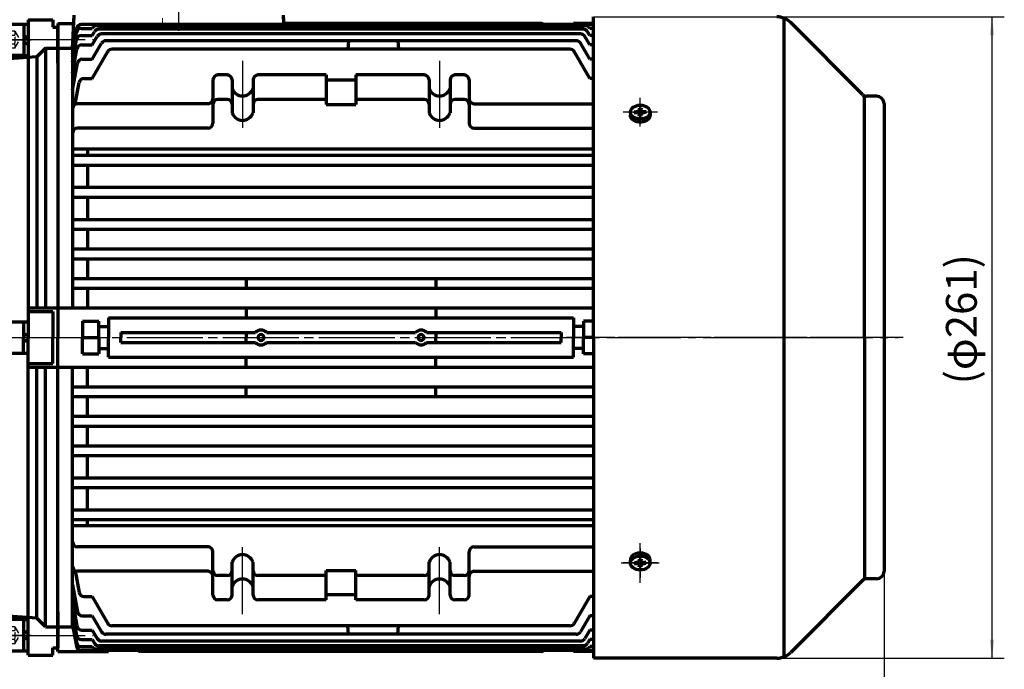
# Model space of a CAD drawing. Units: millimetres. Extents: x -487 to 597, y -373 to 393.
# Drawn here: x -281 to 119, y -108 to 156 of the extents above; entities that cross this region are included whole.
import ezdxf

# ---------------------------------------------------------------- set-up
doc = ezdxf.new("R2010")
doc.units = ezdxf.units.MM
doc.linetypes.add('EB_DASH', pattern=[6, 3, -3])
doc.linetypes.add('EB_DASHDOT', pattern=[39, 30, -3, 3, -3])
for name, color, linetype, lineweight in [('CAXA0', 7, 'Continuous', 70), ('CAXA1', 1, 'EB_DASHDOT', 25), ('CAXA2', 6, 'EB_DASH', 25), ('CAXA3', 7, 'Continuous', 25), ('CAXA4', 3, 'Continuous', 25), ('INTE_CENTER', 1, 'EB_DASHDOT', 0)]:
    doc.layers.add(name, color=color, linetype=linetype, lineweight=lineweight)
doc.styles.add('标准', font='txt', dxfattribs={"width": 0.667})
doc.dimstyles.new('标准', dxfattribs={"dimscale": 2.5, "dimtxt": 5, "dimasz": 3, "dimexe": 2, "dimexo": 0, "dimtad": 1, "dimzin": 9, "dimdsep": 46, "dimtxsty": '标准', "dimcen": 0, "dimdle": 5, "dimclrd": 256, "dimclre": 256, "dimclrt": 256, "dimazin": 2, "dimtfac": 1, "dimtdec": 3, "dimtmove": 0, "dimatfit": 2, "dimfxl": 0, "dimtolj": 1, "dimtzin": 0, "dimarcsym": 0})

# ---------------------------------------------------------------- blocks, each defined once
blk = doc.blocks.new('CAXBLOCK0', base_point=(-277.56, 147.63))
at = {"layer": 'CAXA0'}
for p, q in [((-287.08, 142.54), (-287.08, 152.72)), ((-285.81, 154), (-279.44, 154)), ((-279.44, 154), (-277.56, 154)), ((-279.44, 154), (-279.44, 141.27)), ((-277.56, 154), (-277.56, 141.27)), ((-279.44, 149.26), (-277.56, 148.4)), ((-279.44, 146.69), (-277.56, 145.84)), ((-279.44, 141.27), (-285.81, 141.27)), ((-279.44, 141.27), (-277.56, 141.27))]:
    blk.add_line(p, q, dxfattribs=at)
for centre, start, end in [((-285.81, 152.72), 90, 180), ((-285.81, 142.54), 180, 270)]:
    blk.add_arc(centre, 1.27, start, end, dxfattribs=at)
at = {"layer": 'CAXA1', "linetype": 'EB_DASHDOT', "lineweight": 25}
blk.add_line((-288.81, 147.63), (-276.44, 147.63), dxfattribs=at)
at = {"layer": 'CAXA2'}
for p, q in [((-283.08, 151.09), (-287.08, 151.09)), ((-283.08, 149.36), (-287.08, 149.36)), ((-283.08, 151.09), (-281.08, 147.63)), ((-283.08, 145.9), (-287.08, 145.9)), ((-283.08, 144.17), (-287.08, 144.17)), ((-283.08, 144.17), (-281.08, 147.63))]:
    blk.add_line(p, q, dxfattribs=at)
for centre, radius, start, end in [((-284.82, 150.23), 1.94, 333.4349, 26.5651), ((-289.66, 147.63), 6.8, 345.2529, 14.7471), ((-284.82, 145.03), 1.94, 333.4349, 26.5651)]:
    blk.add_arc(centre, radius, start, end, dxfattribs=at)
blk = doc.blocks.new('CAXBLOCK10', base_point=(-277.56, -94.27))
at = {"layer": 'CAXA0'}
for p, q in [((-279.44, -87.9), (-285.81, -87.9)), ((-279.44, -100.63), (-279.44, -87.9)), ((-279.44, -87.9), (-277.56, -87.9)), ((-277.56, -100.63), (-277.56, -87.9)), ((-287.08, -89.18), (-287.08, -99.36)), ((-279.44, -93.33), (-277.56, -92.47)), ((-279.44, -95.9), (-277.56, -95.04)), ((-285.81, -100.63), (-279.44, -100.63)), ((-279.44, -100.63), (-277.56, -100.63))]:
    blk.add_line(p, q, dxfattribs=at)
for centre, start, end in [((-285.81, -89.18), 90, 180), ((-285.81, -99.36), 180, 270)]:
    blk.add_arc(centre, 1.27, start, end, dxfattribs=at)
at = {"layer": 'CAXA1', "linetype": 'EB_DASHDOT', "lineweight": 25}
blk.add_line((-288.81, -94.27), (-276.44, -94.27), dxfattribs=at)
at = {"layer": 'CAXA2'}
for p, q in [((-283.08, -90.8), (-287.08, -90.8)), ((-283.08, -90.8), (-281.08, -94.27)), ((-283.08, -92.54), (-287.08, -92.54)), ((-283.08, -97.73), (-281.08, -94.27)), ((-283.08, -96), (-287.08, -96)), ((-283.08, -97.73), (-287.08, -97.73))]:
    blk.add_line(p, q, dxfattribs=at)
for centre, radius, start, end in [((-284.82, -91.67), 1.94, 333.4349, 26.5651), ((-289.66, -94.27), 6.8, 345.2529, 14.7471), ((-284.82, -96.87), 1.94, 333.4349, 26.5651)]:
    blk.add_arc(centre, radius, start, end, dxfattribs=at)
blk = doc.blocks.new('*CAXBLOCK2122')
at = {"layer": 'CAXA4', "linetype": 'Continuous', "lineweight": 25}
for points in [[(113.78, 156.93), (112.85, 149.43), (114.72, 149.43)], [(113.78, -103.57), (112.85, -96.07), (114.72, -96.07)]]:
    blk.add_hatch(color=256, dxfattribs=at).paths.add_polyline_path(points, flags=0)
for p, q in [((-48.06, 156.93), (118.78, 156.93)), ((113.78, 156.93), (113.78, -103.57)), ((-48.06, -103.57), (118.78, -103.57))]:
    blk.add_line(p, q, dxfattribs=at)
at = {"layer": 'CAXA4', "linetype": 'Continuous', "lineweight": 25, "insert": (95.1, 7.65), "char_height": 12.5, "attachment_point": 1, "rotation": 90, "style": '标准'}
blk.add_mtext('\\fFangSong_GB2312|b0|i0|p34;(φ261)', dxfattribs=at)
blk = doc.blocks.new('CAXBLOCK22', base_point=(-29.06, -64.91))
at = {"layer": 'CAXA1', "linetype": 'EB_DASHDOT', "lineweight": 25}
for p, q in [((-29.06, -59.08), (-29.06, -70.74)), ((-22.06, -64.91), (-36.06, -64.91))]:
    blk.add_line(p, q, dxfattribs=at)
at = {"layer": 'CAXA3', "linetype": 'Continuous', "lineweight": 70}
for p, q in [((-33.06, -64.91), (-33.06, -63.71)), ((-29.68, -64.48), (-29.34, -63.83)), ((-29.5, -63.2), (-29.17, -64.49)), ((-29.46, -63.36), (-28.66, -63.36)), ((-28.62, -63.2), (-28.95, -64.49)), ((-28.44, -64.48), (-28.78, -63.83)), ((-25.06, -64.91), (-25.06, -63.71)), ((-31.48, -64.6), (-29.66, -64.84)), ((-31.48, -65.23), (-29.66, -64.99)), ((-31.26, -64.63), (-31.26, -65.2)), ((-29.68, -64.48), (-30.6, -64.72)), ((-29.68, -65.35), (-30.6, -65.11)), ((-29.68, -64.48), (-29.41, -64.66)), ((-29.41, -65.17), (-29.68, -65.35)), ((-29.68, -65.35), (-29.34, -66)), ((-29.66, -64.84), (-29.17, -64.49)), ((-29.66, -64.99), (-29.66, -64.84)), ((-29.17, -65.34), (-29.66, -64.99)), ((-29.5, -66.63), (-29.17, -65.34)), ((-28.66, -66.47), (-29.46, -66.47)), ((-29.17, -64.49), (-28.95, -64.49)), ((-28.95, -65.34), (-29.17, -65.34)), ((-28.95, -64.49), (-28.46, -64.84)), ((-28.95, -65.34), (-28.46, -64.99)), ((-28.62, -66.63), (-28.95, -65.34)), ((-28.44, -65.35), (-28.78, -66)), ((-28.7, -64.66), (-28.44, -64.48)), ((-28.7, -65.17), (-28.44, -65.35)), ((-26.64, -64.6), (-28.46, -64.84)), ((-28.46, -64.84), (-28.46, -64.99)), ((-26.64, -65.23), (-28.46, -64.99)), ((-28.44, -64.48), (-27.52, -64.72)), ((-28.44, -65.35), (-27.52, -65.11)), ((-26.86, -64.63), (-26.86, -65.2))]:
    blk.add_line(p, q, dxfattribs=at)
blk.add_ellipse((-29.06, -64.91), major_axis=(4, 0), ratio=0.7075, dxfattribs=at)
blk.add_rational_spline([(-25.06, -63.71), (-25.06, -60.88), (-29.06, -60.88), (-33.06, -60.88), (-33.06, -63.71)], [1, 0.707106781187, 1, 0.707106781187, 1], degree=2, knots=[0, 0, 0, 5.403624, 5.403624, 10.807248, 10.807248, 10.807248], dxfattribs=at)
blk = doc.blocks.new('CAXBLOCK23', base_point=(-29.06, 118.23))
at = {"layer": 'CAXA1', "linetype": 'EB_DASHDOT', "lineweight": 25}
for p, q in [((-29.06, 112.4), (-29.06, 124.06)), ((-22.06, 118.23), (-36.06, 118.23))]:
    blk.add_line(p, q, dxfattribs=at)
at = {"layer": 'CAXA3', "linetype": 'Continuous', "lineweight": 70}
for p, q in [((-33.06, 118.23), (-33.06, 117.03)), ((-31.48, 118.54), (-29.66, 118.3)), ((-31.48, 117.91), (-29.66, 118.15)), ((-31.26, 117.94), (-31.26, 118.51)), ((-29.68, 118.67), (-30.6, 118.42)), ((-29.68, 117.79), (-30.6, 118.03)), ((-29.68, 118.67), (-29.34, 119.31)), ((-29.41, 118.48), (-29.68, 118.67)), ((-29.68, 117.79), (-29.41, 117.98)), ((-29.68, 117.79), (-29.34, 117.14)), ((-29.17, 118.65), (-29.66, 118.3)), ((-29.66, 118.3), (-29.66, 118.15)), ((-29.66, 118.15), (-29.17, 117.8)), ((-29.5, 119.94), (-29.17, 118.65)), ((-29.5, 116.52), (-29.17, 117.8)), ((-28.66, 119.78), (-29.46, 119.78)), ((-29.46, 116.67), (-28.66, 116.67)), ((-28.95, 118.65), (-29.17, 118.65)), ((-29.17, 117.8), (-28.95, 117.8)), ((-28.62, 119.94), (-28.95, 118.65)), ((-28.95, 118.65), (-28.46, 118.3)), ((-28.95, 117.8), (-28.46, 118.15)), ((-28.62, 116.52), (-28.95, 117.8)), ((-28.44, 118.67), (-28.78, 119.31)), ((-28.44, 117.79), (-28.78, 117.14)), ((-28.7, 118.48), (-28.44, 118.67)), ((-28.7, 117.98), (-28.44, 117.79)), ((-26.64, 118.54), (-28.46, 118.3)), ((-28.46, 118.15), (-28.46, 118.3)), ((-26.64, 117.91), (-28.46, 118.15)), ((-28.44, 118.67), (-27.52, 118.42)), ((-28.44, 117.79), (-27.52, 118.03)), ((-26.86, 117.94), (-26.86, 118.51)), ((-25.06, 118.23), (-25.06, 117.03))]:
    blk.add_line(p, q, dxfattribs=at)
blk.add_ellipse((-29.06, 118.23), major_axis=(4, 0), ratio=0.7075, dxfattribs=at)
blk.add_rational_spline([(-25.06, 117.03), (-25.06, 114.2), (-29.06, 114.2), (-33.06, 114.2), (-33.06, 117.03)], [1, 0.707106781187, 1, 0.707106781187, 1], degree=2, knots=[0, 0, 0, 5.403624, 5.403624, 10.807248, 10.807248, 10.807248], dxfattribs=at)
blk = doc.blocks.new('*CAXBLOCK2930')
at = {"layer": 'CAXA4', "linetype": 'Continuous', "lineweight": 25}
for points in [[(-389.06, -167.63), (-381.56, -168.57), (-381.56, -166.7)], [(69.94, -167.63), (62.44, -168.57), (62.44, -166.7)]]:
    blk.add_hatch(color=256, dxfattribs=at).paths.add_polyline_path(points, flags=0)
for p, q in [((-389.06, 9.68), (-389.06, -172.63)), ((69.94, -68.32), (69.94, -172.63)), ((-389.06, -167.63), (69.94, -167.63))]:
    blk.add_line(p, q, dxfattribs=at)
at = {"layer": 'CAXA4', "linetype": 'Continuous', "lineweight": 25, "insert": (-204.63, -148.95), "char_height": 12.5, "attachment_point": 1, "style": '标准'}
blk.add_mtext('\\fFangSong_GB2312|b0|i0|p34;(S=460  M=498)', dxfattribs=at)

msp = doc.modelspace()

# ---------------------------------------------------------------- linework, layer by layer
at = {"layer": 'CAXA0'}
for p, q in [((-259.058, 157.681), (-259.766, 144.181)), ((-259.058, 157.681), (-259.242, 154.181)), ((-259.058, 157.681), (-259.242, 154.181)), ((-174.058, 157.681), (-173.875, 154.181)), ((-174.058, 157.681), (-173.854, 153.784)), ((-48.058, 26.681), (-48.058, 156.931)), ((29.44, -102.96), (29.44, 156.322)), ((-277.558, 155.719), (-277.558, 139.181)), ((-277.558, 155.719), (-277.558, 26.681)), ((-277.558, 155.681), (-267.558, 155.681)), ((-267.558, 155.681), (-267.558, 152.681)), ((-267.558, 152.681), (-265.558, 152.681)), ((-267.558, 152.681), (-265.558, 152.681)), ((-265.558, 154.181), (-259.242, 154.181)), ((-265.558, 154.181), (-259.242, 154.181)), ((-265.558, 154.181), (-265.558, 26.681)), ((-265.558, 154.181), (-259.242, 154.181)), ((-265.558, 152.681), (-265.558, 139.681)), ((-265.558, 138.181), (-265.558, 152.681)), ((-259.558, 143.581), (-258.05, 152.132)), ((-259.558, 143.581), (-258.05, 152.132)), ((-48.058, 153.784), (-256.081, 153.784)), ((-245.558, 153.784), (-256.081, 153.784)), ((-256.023, 152.26), (-251.558, 152.26)), ((-256.023, 152.26), (-251.558, 152.26)), ((-251.558, 152.26), (-251.287, 152.73)), ((-251.558, 152.26), (-251.287, 152.73)), ((-50.696, 153.23), (-250.421, 153.23)), ((-245.558, 153.23), (-250.421, 153.23)), ((-69.241, 154.181), (-173.875, 154.181)), ((-56.158, 153.784), (-56.158, 154.181)), ((-48.058, 154.181), (-56.158, 154.181)), ((-48.058, 154.181), (-55.558, 154.181)), ((-48.058, 153.784), (-55.558, 153.784)), ((-50.696, 153.23), (-55.558, 153.23)), ((-49.558, 152.26), (-49.83, 152.73)), ((-49.558, 152.26), (-49.83, 152.73)), ((-48.058, 152.26), (-49.558, 152.26)), ((-48.058, 152.26), (-49.558, 152.26)), ((61.356, 125.267), (32.035, 154.588)), ((-259.558, 141.73), (-257.993, 150.607)), ((-259.558, 141.73), (-257.993, 150.607)), ((-255.968, 149.408), (-251.558, 149.408)), ((-255.968, 149.408), (-251.558, 149.408)), ((-251.558, 149.408), (-250.694, 150.904)), ((-251.558, 149.408), (-250.694, 150.904)), ((-251.558, 145.503), (-249.54, 148.998)), ((-251.558, 145.503), (-249.54, 148.998)), ((-251.218, 149.998), (-251.287, 149.998)), ((-251.218, 149.998), (-251.287, 149.998)), ((-52.154, 151.904), (-248.962, 151.904)), ((-245.558, 151.904), (-248.962, 151.904)), ((-53.308, 149.998), (-247.808, 149.998)), ((-245.558, 149.998), (-247.808, 149.998)), ((-52.154, 151.904), (-55.558, 151.904)), ((-53.308, 149.998), (-55.558, 149.998)), ((-49.558, 145.503), (-51.576, 148.998)), ((-49.558, 145.503), (-51.576, 148.998)), ((-49.558, 149.408), (-50.422, 150.904)), ((-49.558, 149.408), (-50.422, 150.904)), ((-48.058, 149.408), (-49.558, 149.408)), ((-48.058, 149.408), (-49.558, 149.408)), ((-270.558, 144.181), (-274.058, 140.681)), ((-270.558, 144.181), (-265.558, 144.181)), ((-270.558, 144.181), (-270.558, 38.681)), ((-265.558, 144.181), (-259.558, 144.181)), ((-265.558, 144.181), (-265.558, 139.681)), ((-259.558, 138.566), (-257.938, 147.755)), ((-259.558, 138.566), (-257.938, 147.755)), ((-259.558, 144.181), (-259.558, 38.681)), ((-255.85, 145.503), (-251.558, 145.503)), ((-255.85, 145.503), (-251.558, 145.503)), ((-251.558, 139.709), (-247.795, 146.227)), ((-251.558, 139.709), (-247.795, 146.227)), ((-55.053, 147.227), (-246.063, 147.227)), ((-245.558, 147.227), (-246.063, 147.227)), ((-147.511, 147.227), (-147.81, 143.805)), ((-127.511, 147.227), (-127.212, 143.805)), ((-55.053, 147.227), (-55.558, 147.227)), ((-49.558, 139.709), (-53.321, 146.227)), ((-49.558, 139.709), (-53.321, 146.227)), ((-52.903, 145.503), (-53.098, 145.503)), ((-52.903, 145.503), (-53.098, 145.503)), ((-48.058, 145.503), (-49.558, 145.503)), ((-48.058, 145.503), (-49.558, 145.503)), ((-274.058, 140.681), (-298.977, 138.939)), ((-277.558, 140.436), (-298.977, 138.939)), ((-274.058, 140.681), (-274.058, 38.681)), ((-259.558, 133.99), (-257.82, 143.85)), ((-259.558, 133.99), (-257.82, 143.85)), ((-251.558, 131.906), (-245.265, 142.805)), ((-251.558, 131.906), (-245.265, 142.805)), ((-57.583, 143.805), (-243.533, 143.805)), ((-49.558, 131.906), (-55.851, 142.805)), ((-49.558, 131.906), (-55.851, 142.805)), ((-259.558, 127.188), (-257.642, 138.056)), ((-259.558, 127.188), (-257.642, 138.056)), ((-255.672, 139.709), (-251.558, 139.709)), ((-255.672, 139.709), (-251.558, 139.709)), ((-48.058, 139.709), (-49.558, 139.709)), ((-48.058, 139.709), (-49.558, 139.709)), ((-196.808, 133.313), (-200.558, 133.313)), ((-156.558, 133.313), (-184.308, 133.313)), ((-156.558, 133.313), (-156.558, 121.292)), ((-144.558, 133.313), (-144.558, 121.292)), ((-116.808, 133.313), (-144.558, 133.313)), ((-100.558, 133.313), (-104.308, 133.313)), ((-258.49, 121.421), (-256.932, 130.253)), ((-258.49, 121.421), (-256.932, 130.253)), ((-254.963, 131.906), (-251.558, 131.906)), ((-254.963, 131.906), (-251.558, 131.906)), ((-202.558, 131.313), (-202.558, 113.751)), ((-194.808, 131.313), (-194.808, 117.898)), ((-186.308, 131.313), (-186.308, 117.898)), ((-144.558, 131.213), (-156.558, 131.213)), ((-114.808, 131.313), (-114.808, 117.898)), ((-106.308, 131.313), (-106.308, 117.898)), ((-98.558, 131.313), (-98.558, 113.751)), ((-48.058, 131.906), (-49.558, 131.906)), ((-48.058, 131.906), (-49.558, 131.906)), ((61.942, 26.681), (61.942, 124.861)), ((66.942, 124.681), (62.77, 124.681)), ((-204.558, 121.651), (-257.558, 121.651)), ((-204.558, 121.651), (-257.558, 121.651)), ((-202.558, 123.413), (-202.572, 123.413)), ((-202.558, 123.413), (-202.572, 123.413)), ((-196.808, 123.413), (-200.558, 123.413)), ((-156.558, 123.413), (-184.308, 123.413)), ((-156.558, 121.292), (-144.558, 121.292)), ((-116.808, 123.413), (-144.558, 123.413)), ((-100.558, 123.413), (-104.308, 123.413)), ((-98.558, 123.413), (-98.544, 123.413)), ((-98.544, 123.413), (-98.558, 123.413)), ((-98.558, 123.413), (-98.544, 123.413)), ((-98.544, 123.413), (-98.558, 123.413)), ((-96.558, 121.651), (-48.058, 121.651)), ((-96.558, 121.651), (-48.058, 121.651)), ((69.942, 121.681), (69.942, -68.319)), ((-204.558, 111.751), (-257.558, 111.751)), ((-204.558, 111.751), (-257.558, 111.751)), ((-96.558, 111.751), (-48.058, 111.751)), ((-96.558, 111.751), (-48.058, 111.751)), ((-48.058, 103.252), (-259.558, 103.252)), ((-259.558, 100.681), (-48.058, 100.681)), ((-253.558, 103.252), (-253.558, 100.681)), ((-259.558, 96.681), (-48.058, 96.681)), ((-253.558, 96.681), (-253.558, 87.681)), ((-259.558, 87.681), (-48.058, 87.681)), ((-259.558, 83.681), (-48.058, 83.681)), ((-253.558, 83.681), (-253.558, 74.681)), ((-259.558, 74.681), (-48.058, 74.681)), ((-259.558, 70.681), (-48.058, 70.681)), ((-253.558, 70.681), (-253.558, 62.681)), ((-259.558, 62.681), (-48.058, 62.681)), ((-259.558, 58.681), (-48.058, 58.681)), ((-253.558, 58.681), (-253.558, 50.681)), ((-259.558, 50.681), (-48.058, 50.681)), ((-189.058, 50.681), (-189.058, 46.681)), ((-112.058, 50.681), (-112.058, 46.681)), ((-259.558, 46.681), (-48.058, 46.681)), ((-253.558, 46.681), (-253.558, 38.681)), ((-277.558, 38.681), (-265.558, 38.681)), ((-277.558, 38.681), (-265.558, 38.681)), ((-277.558, 37.181), (-267.558, 37.181)), ((-277.558, 37.181), (-267.558, 37.181)), ((-267.558, 37.181), (-267.558, 26.681)), ((-267.558, 37.181), (-267.558, 26.681)), ((-265.558, 38.681), (-48.058, 38.681)), ((-189.058, 38.681), (-189.058, 34.681)), ((-112.058, 38.681), (-112.058, 34.681)), ((-285.902, 33.091), (-279.535, 33.091)), ((-279.535, 33.091), (-277.649, 33.091)), ((-279.535, 33.091), (-279.535, 26.726)), ((-277.649, 33.091), (-277.649, 26.726)), ((-255.558, 33.381), (-248.958, 33.381)), ((-255.558, 33.381), (-255.558, 26.681)), ((-248.958, 26.681), (-248.958, 33.381)), ((-244.958, 34.681), (-56.158, 34.681)), ((-244.958, 34.681), (-244.958, 26.681)), ((-56.158, 34.681), (-56.158, 26.681)), ((-52.158, 33.381), (-52.158, 26.681)), ((-48.058, 33.381), (-52.158, 33.381)), ((-279.535, 28.354), (-277.649, 27.499)), ((-248.958, 31.181), (-244.958, 31.181)), ((-239.958, 28.681), (-185.294, 28.681)), ((-239.958, 28.681), (-239.958, 26.681)), ((-189.058, 28.681), (-189.058, 26.681)), ((-180.822, 28.681), (-120.294, 28.681)), ((-115.822, 28.681), (-61.158, 28.681)), ((-112.058, 28.681), (-112.058, 26.681)), ((-61.158, 28.681), (-61.158, 26.681)), ((-52.158, 31.181), (-56.158, 31.181)), ((-279.535, 20.272), (-279.535, 26.637)), ((-279.535, 25.008), (-277.649, 25.863)), ((-277.649, 20.272), (-277.649, 26.637)), ((-277.558, -102.357), (-277.558, 26.681)), ((-267.558, 16.181), (-267.558, 26.681)), ((-267.558, 16.181), (-267.558, 26.681)), ((-265.558, -100.819), (-265.558, 26.681)), ((-265.558, -99.319), (-265.558, 26.681)), ((-265.558, -100.819), (-265.558, 26.681)), ((-255.558, 26.681), (-248.958, 26.681)), ((-255.558, 26.681), (-248.958, 26.681)), ((-255.558, 26.681), (-248.958, 26.681)), ((-255.558, 19.981), (-255.558, 26.681)), ((-248.958, 26.681), (-248.958, 19.981)), ((-244.958, 18.681), (-244.958, 26.681)), ((-239.958, 24.681), (-239.958, 26.681)), ((-239.958, 24.681), (-185.294, 24.681)), ((-189.058, 24.681), (-189.058, 26.681)), ((-180.822, 24.681), (-120.294, 24.681)), ((-115.822, 24.681), (-61.158, 24.681)), ((-112.058, 24.681), (-112.058, 26.681)), ((-61.158, 24.681), (-61.158, 26.681)), ((-56.158, 18.681), (-56.158, 26.681)), ((-48.058, 26.681), (-52.158, 26.681)), ((-52.158, 19.981), (-52.158, 26.681)), ((-48.058, 26.681), (-52.158, 26.681)), ((-48.058, 26.681), (-52.158, 26.681)), ((-48.058, 26.681), (-48.058, -103.569)), ((61.942, 26.681), (61.942, -71.499)), ((-285.902, 20.272), (-279.535, 20.272)), ((-279.535, 20.272), (-277.649, 20.272)), ((-248.958, 22.181), (-244.958, 22.181)), ((-52.158, 22.181), (-56.158, 22.181)), ((-277.558, 16.181), (-267.558, 16.181)), ((-277.558, 16.181), (-267.558, 16.181)), ((-255.558, 19.981), (-248.958, 19.981)), ((-244.958, 18.681), (-56.158, 18.681)), ((-189.058, 14.681), (-189.058, 18.681)), ((-112.058, 14.681), (-112.058, 18.681)), ((-48.058, 19.981), (-52.158, 19.981)), ((-277.558, 14.681), (-265.558, 14.681)), ((-277.558, 14.681), (-265.558, 14.681)), ((-274.058, -87.319), (-274.058, 14.681)), ((-270.558, -90.819), (-270.558, 14.681)), ((-265.558, 14.681), (-48.058, 14.681)), ((-259.558, -90.819), (-259.558, 14.681)), ((-253.558, 6.681), (-253.558, 14.681)), ((-259.558, 6.681), (-48.058, 6.681)), ((-189.058, 2.681), (-189.058, 6.681)), ((-112.058, 2.681), (-112.058, 6.681)), ((-259.558, 2.681), (-48.058, 2.681)), ((-253.558, -5.319), (-253.558, 2.681)), ((-259.558, -5.319), (-48.058, -5.319)), ((-259.558, -9.319), (-48.058, -9.319)), ((-253.558, -17.319), (-253.558, -9.319)), ((-259.558, -17.319), (-48.058, -17.319)), ((-259.558, -21.319), (-48.058, -21.319)), ((-253.558, -30.319), (-253.558, -21.319)), ((-259.558, -30.319), (-48.058, -30.319)), ((-259.558, -34.319), (-48.058, -34.319)), ((-253.558, -43.319), (-253.558, -34.319)), ((-259.558, -43.319), (-48.058, -43.319)), ((-259.558, -47.319), (-48.058, -47.319)), ((-253.558, -49.89), (-253.558, -47.319)), ((-48.058, -49.89), (-259.558, -49.89)), ((-204.558, -58.389), (-257.558, -58.389)), ((-204.558, -58.389), (-257.558, -58.389)), ((-96.558, -58.389), (-48.058, -58.389)), ((-96.558, -58.389), (-48.058, -58.389)), ((-202.558, -77.951), (-202.558, -60.389)), ((-98.558, -77.951), (-98.558, -60.389)), ((-194.808, -77.951), (-194.808, -64.536)), ((-186.308, -77.951), (-186.308, -64.536)), ((-156.558, -67.93), (-144.558, -67.93)), ((-156.558, -79.951), (-156.558, -67.93)), ((-144.558, -79.951), (-144.558, -67.93)), ((-114.808, -77.951), (-114.808, -64.536)), ((-106.308, -77.951), (-106.308, -64.536)), ((-258.49, -68.059), (-256.932, -76.891)), ((-258.49, -68.059), (-256.932, -76.891)), ((-204.558, -68.289), (-257.558, -68.289)), ((-204.558, -68.289), (-257.558, -68.289)), ((-202.558, -70.051), (-202.572, -70.051)), ((-202.558, -70.051), (-202.572, -70.051)), ((-196.808, -70.051), (-200.558, -70.051)), ((-156.558, -70.051), (-184.308, -70.051)), ((-116.808, -70.051), (-144.558, -70.051)), ((-100.558, -70.051), (-104.308, -70.051)), ((-98.558, -70.051), (-98.544, -70.051)), ((-98.544, -70.051), (-98.558, -70.051)), ((-98.558, -70.051), (-98.544, -70.051)), ((-98.544, -70.051), (-98.558, -70.051)), ((-96.558, -68.289), (-48.058, -68.289)), ((-96.558, -68.289), (-48.058, -68.289)), ((61.356, -71.905), (32.035, -101.226)), ((66.942, -71.319), (62.77, -71.319)), ((-259.558, -73.826), (-257.642, -84.694)), ((-259.558, -73.826), (-257.642, -84.694)), ((-254.963, -78.544), (-251.558, -78.544)), ((-254.963, -78.544), (-251.558, -78.544)), ((-251.558, -78.544), (-245.265, -89.443)), ((-251.558, -78.544), (-245.265, -89.443)), ((-196.808, -79.951), (-200.558, -79.951)), ((-156.558, -79.951), (-184.308, -79.951)), ((-144.558, -77.851), (-156.558, -77.851)), ((-116.808, -79.951), (-144.558, -79.951)), ((-100.558, -79.951), (-104.308, -79.951)), ((-49.558, -78.544), (-55.851, -89.443)), ((-49.558, -78.544), (-55.851, -89.443)), ((-48.058, -78.544), (-49.558, -78.544)), ((-48.058, -78.544), (-49.558, -78.544)), ((-259.558, -80.628), (-257.82, -90.488)), ((-259.558, -80.628), (-257.82, -90.488)), ((-274.058, -87.319), (-298.977, -85.577)), ((-270.558, -90.819), (-274.058, -87.319)), ((-265.558, -84.819), (-265.558, -99.319)), ((-265.558, -90.819), (-265.558, -86.319)), ((-265.558, -99.319), (-265.558, -86.319)), ((-265.558, -90.819), (-265.558, -86.319)), ((-265.558, -99.319), (-265.558, -86.319)), ((-259.558, -85.204), (-257.938, -94.393)), ((-259.558, -85.204), (-257.938, -94.393)), ((-255.672, -86.347), (-251.558, -86.347)), ((-255.672, -86.347), (-251.558, -86.347)), ((-251.558, -86.347), (-247.795, -92.865)), ((-251.558, -86.347), (-247.795, -92.865)), ((-49.558, -86.347), (-53.321, -92.865)), ((-49.558, -86.347), (-53.321, -92.865)), ((-48.058, -86.347), (-49.558, -86.347)), ((-48.058, -86.347), (-49.558, -86.347)), ((-270.558, -90.819), (-265.558, -90.819)), ((-265.558, -90.819), (-259.558, -90.819)), ((-259.558, -88.368), (-257.993, -97.245)), ((-259.558, -88.368), (-257.993, -97.245)), ((-259.558, -90.219), (-258.05, -98.77)), ((-259.558, -90.219), (-258.05, -98.77)), ((-57.583, -90.443), (-243.533, -90.443)), ((-147.511, -93.865), (-147.81, -90.443)), ((-127.511, -93.865), (-127.212, -90.443)), ((-255.85, -92.141), (-251.558, -92.141)), ((-255.85, -92.141), (-251.558, -92.141)), ((-251.558, -92.141), (-249.54, -95.636)), ((-251.558, -92.141), (-249.54, -95.636)), ((-245.558, -93.865), (-246.063, -93.865)), ((-55.053, -93.865), (-246.063, -93.865)), ((-55.053, -93.865), (-55.558, -93.865)), ((-52.903, -92.141), (-53.098, -92.141)), ((-52.903, -92.141), (-53.098, -92.141)), ((-49.558, -92.141), (-51.576, -95.636)), ((-49.558, -92.141), (-51.576, -95.636)), ((-48.058, -92.141), (-49.558, -92.141)), ((-48.058, -92.141), (-49.558, -92.141)), ((-267.558, -102.319), (-267.558, -99.319)), ((-267.558, -99.319), (-265.558, -99.319)), ((-256.023, -98.898), (-251.558, -98.898)), ((-256.023, -98.898), (-251.558, -98.898)), ((-255.968, -96.046), (-251.558, -96.046)), ((-255.968, -96.046), (-251.558, -96.046)), ((-251.558, -96.046), (-250.694, -97.542)), ((-251.558, -96.046), (-250.694, -97.542)), ((-251.558, -98.898), (-251.287, -99.368)), ((-251.558, -98.898), (-251.287, -99.368)), ((-251.218, -96.636), (-251.287, -96.636)), ((-251.218, -96.636), (-251.287, -96.636)), ((-245.558, -99.868), (-250.421, -99.868)), ((-50.696, -99.868), (-250.421, -99.868)), ((-245.558, -98.542), (-248.962, -98.542)), ((-52.154, -98.542), (-248.962, -98.542)), ((-245.558, -96.636), (-247.808, -96.636)), ((-53.308, -96.636), (-247.808, -96.636)), ((-53.308, -96.636), (-55.558, -96.636)), ((-52.154, -98.542), (-55.558, -98.542)), ((-50.696, -99.868), (-55.558, -99.868)), ((-49.558, -96.046), (-50.422, -97.542)), ((-49.558, -96.046), (-50.422, -97.542)), ((-49.558, -98.898), (-49.83, -99.368)), ((-49.558, -98.898), (-49.83, -99.368)), ((-48.058, -96.046), (-49.558, -96.046)), ((-48.058, -96.046), (-49.558, -96.046)), ((-48.058, -98.898), (-49.558, -98.898)), ((-48.058, -98.898), (-49.558, -98.898)), ((-277.558, -102.319), (-267.558, -102.319)), ((-265.558, -100.819), (-245.558, -100.819)), ((-265.558, -100.819), (-244.958, -100.819)), ((-245.558, -100.422), (-256.081, -100.422)), ((-48.058, -100.422), (-256.081, -100.422)), ((-244.958, -100.422), (-244.958, -100.819)), ((-69.241, -100.819), (-231.875, -100.819)), ((-56.158, -100.422), (-56.158, -100.819)), ((-48.058, -100.819), (-56.158, -100.819)), ((-48.058, -100.422), (-55.558, -100.422)), ((-48.058, -100.819), (-55.558, -100.819)), ((26.378, -103.569), (-48.058, -103.569))]:
    msp.add_line(p, q, dxfattribs=at)
for centre, radius, start, end in [((26.378, 148.931), 8, 45, 90), ((-256.081, 151.784), 2, 90, 170), ((-256.081, 151.784), 2, 90, 170), ((-256.023, 150.26), 2, 90, 170), ((-256.023, 150.26), 2, 90, 170), ((-250.421, 152.23), 1, 90, 150), ((-250.421, 152.23), 1, 90, 150), ((-69.241, 152.181), 2, 53.28963, 90), ((-69.241, 152.181), 2, 30, 31.64151), ((-50.696, 152.23), 1, 30, 90), ((-50.696, 152.23), 1, 30, 90), ((-255.968, 147.408), 2, 90, 170), ((-255.968, 147.408), 2, 90, 170), ((-248.962, 149.904), 2, 90, 150), ((-248.962, 149.904), 2, 90, 150), ((-247.808, 147.998), 2, 90, 150), ((-247.808, 147.998), 2, 90, 150), ((-53.308, 147.998), 2, 30, 90), ((-53.308, 147.998), 2, 30, 90), ((-52.154, 149.904), 2, 30, 90), ((-52.154, 149.904), 2, 30, 90), ((-255.85, 143.503), 2, 90, 170), ((-255.85, 143.503), 2, 90, 170), ((-246.063, 145.227), 2, 90, 150), ((-246.063, 145.227), 2, 90, 150), ((-55.053, 145.227), 2, 30, 90), ((-55.053, 145.227), 2, 30, 90), ((-243.533, 141.805), 2, 90, 150), ((-243.533, 141.805), 2, 134.52498, 150), ((-57.583, 141.805), 2, 30, 90), ((-57.583, 141.805), 2, 30, 45.47502), ((-255.672, 137.709), 2, 90, 170), ((-255.672, 137.709), 2, 90, 170), ((-200.558, 131.313), 2, 90, 180), ((-196.808, 131.313), 2, 0, 90), ((-184.308, 131.313), 2, 90, 180), ((-116.808, 131.313), 2, 0, 90), ((-104.308, 131.313), 2, 90, 180), ((-100.558, 131.313), 2, 0, 90), ((-254.963, 129.906), 2, 90, 170), ((-254.963, 129.906), 2, 90, 170), ((-190.558, 129.3), 4.508, 199.47122, 340.52878), ((-110.558, 129.3), 4.508, 199.47122, 340.52878), ((62.77, 126.681), 2, 225, 270), ((66.942, 121.681), 3, 0, 90), ((-257.558, 119.651), 2, 90, 180), ((-257.558, 119.651), 2, 90, 180), ((-204.558, 123.651), 2, 270, 360), ((-204.558, 123.651), 2, 270, 360), ((-200.558, 121.413), 2, 90, 180), ((-196.808, 121.413), 2, 0, 90), ((-184.308, 121.413), 2, 90, 180), ((-116.808, 121.413), 2, 0, 90), ((-104.308, 121.413), 2, 90, 180), ((-100.558, 121.413), 2, 0, 90), ((-96.558, 123.651), 2, 180, 270), ((-96.558, 123.651), 2, 180, 270), ((-190.558, 119.4), 4.508, 199.47122, 340.52878), ((-110.558, 119.4), 4.508, 199.47122, 340.52878), ((-204.558, 113.751), 2, 270, 360), ((-204.558, 113.751), 2, 270, 360), ((-96.558, 113.751), 2, 180, 270), ((-96.558, 113.751), 2, 180, 270), ((-257.558, 109.751), 2, 90, 180), ((-257.558, 109.751), 2, 90, 180), ((-183.058, 26.681), 3, 41.81031, 138.18969), ((-118.058, 26.681), 3, 41.81031, 138.18969), ((-183.058, 26.681), 3, 221.81031, 318.18969), ((-183.058, 26.681), 1.2, 0, 180), ((-183.058, 26.681), 1.2, 180, 360), ((-118.058, 26.681), 3, 221.81031, 318.18969), ((-118.058, 26.681), 1.2, 0, 180), ((-118.058, 26.681), 1.2, 180, 360), ((-257.558, -56.389), 2, 180, 270), ((-257.558, -56.389), 2, 180, 270), ((-204.558, -60.389), 2, 0, 90), ((-204.558, -60.389), 2, 0, 90), ((-96.558, -60.389), 2, 90, 180), ((-96.558, -60.389), 2, 90, 180), ((-190.558, -66.038), 4.508, 19.47122, 160.52878), ((-110.558, -66.038), 4.508, 19.47122, 160.52878), ((-257.558, -66.289), 2, 180, 270), ((-257.558, -66.289), 2, 180, 270), ((-204.558, -70.289), 2, 0, 90), ((-204.558, -70.289), 2, 0, 90), ((-200.558, -68.051), 2, 180, 270), ((-196.808, -68.051), 2, 270, 360), ((-190.558, -75.938), 4.508, 19.47122, 160.52878), ((-184.308, -68.051), 2, 180, 270), ((-116.808, -68.051), 2, 270, 360), ((-110.558, -75.938), 4.508, 19.47122, 160.52878), ((-104.308, -68.051), 2, 180, 270), ((-100.558, -68.051), 2, 270, 360), ((-96.558, -70.289), 2, 90, 180), ((-96.558, -70.289), 2, 90, 180), ((62.77, -73.319), 2, 90, 135), ((66.942, -68.319), 3, 270, 360), ((-254.963, -76.544), 2, 190, 270), ((-254.963, -76.544), 2, 190, 270), ((-200.558, -77.951), 2, 180, 270), ((-196.808, -77.951), 2, 270, 360), ((-184.308, -77.951), 2, 180, 270), ((-116.808, -77.951), 2, 270, 360), ((-104.308, -77.951), 2, 180, 270), ((-100.558, -77.951), 2, 270, 360), ((-255.672, -84.347), 2, 190, 270), ((-255.672, -84.347), 2, 190, 270), ((-255.85, -90.141), 2, 190, 270), ((-255.85, -90.141), 2, 190, 270), ((-243.533, -88.443), 2, 210, 225.47502), ((-243.533, -88.443), 2, 210, 270), ((-57.583, -88.443), 2, 270, 330), ((-57.583, -88.443), 2, 314.52498, 330), ((-255.968, -94.046), 2, 190, 270), ((-255.968, -94.046), 2, 190, 270), ((-247.808, -94.636), 2, 210, 270), ((-247.808, -94.636), 2, 210, 270), ((-246.063, -91.865), 2, 210, 270), ((-246.063, -91.865), 2, 210, 270), ((-55.053, -91.865), 2, 270, 330), ((-55.053, -91.865), 2, 270, 330), ((-53.308, -94.636), 2, 270, 330), ((-53.308, -94.636), 2, 270, 330), ((-256.081, -98.422), 2, 190, 270), ((-256.081, -98.422), 2, 190, 270), ((-256.023, -96.898), 2, 190, 270), ((-256.023, -96.898), 2, 190, 270), ((-250.421, -98.868), 1, 210, 270), ((-250.421, -98.868), 1, 210, 270), ((-248.962, -96.542), 2, 210, 270), ((-248.962, -96.542), 2, 210, 270), ((-69.241, -98.819), 2, 328.35849, 330), ((-52.154, -96.542), 2, 270, 330), ((-52.154, -96.542), 2, 270, 330), ((-50.696, -98.868), 1, 270, 330), ((-50.696, -98.868), 1, 270, 330), ((-231.875, -98.819), 2, 233.28963, 270), ((-69.241, -98.819), 2, 270, 306.71037), ((26.378, -95.569), 8, 270, 315)]:
    msp.add_arc(centre, radius, start, end, dxfattribs=at)
at = {"layer": 'CAXA1', "linetype": 'EB_DASHDOT', "lineweight": 25}
for p, q in [((-216.558, 212.681), (-216.558, 151.201)), ((-190.558, 139.105), (-190.558, 111.861)), ((-110.558, 139.105), (-110.558, 111.861)), ((-393.558, 26.681), (75.853, 26.681)), ((-393.558, 26.681), (75.853, 26.681)), ((-393.558, 26.681), (75.853, 26.681)), ((-393.102, 26.681), (-257.922, 26.681)), ((-393.102, 26.681), (-257.922, 26.681)), ((-393.102, 26.681), (-257.922, 26.681)), ((-323.48, 26.681), (-251.187, 26.681)), ((-323.48, 26.681), (-251.187, 26.681)), ((-323.48, 26.681), (-251.187, 26.681)), ((-323.48, 26.681), (-251.187, 26.681)), ((-314.21, 26.681), (-257.922, 26.681)), ((-288.811, 26.681), (-276.444, 26.681)), ((-275.698, 26.681), (-48.058, 26.681)), ((-275.698, 26.681), (-48.058, 26.681)), ((-275.698, 26.681), (-48.058, 26.681)), ((77.686, 26.681), (-59.058, 26.681)), ((69.942, 26.681), (-59.058, 26.681)), ((69.942, 26.681), (-59.058, 26.681)), ((-30.058, 26.681), (-25.953, 26.681)), ((-30.058, 26.681), (-25.953, 26.681)), ((7.786, 26.681), (61.121, 26.681)), ((7.786, 26.681), (61.121, 26.681)), ((-190.558, -85.743), (-190.558, -58.499)), ((-110.558, -85.743), (-110.558, -58.499)), ((-29.058, -72.94), (-29.058, -56.889)), ((-36.808, -64.889), (-21.308, -64.889)), ((-280.558, -94.319), (-262.558, -94.319)), ((-280.558, -94.319), (-262.558, -94.319))]:
    msp.add_line(p, q, dxfattribs=at)
at = {"layer": 'CAXA1'}
for p, q in [((-323.48, 147.681), (-251.187, 147.681)), ((-323.48, -94.319), (-251.187, -94.319))]:
    msp.add_line(p, q, dxfattribs=at)
at = {"layer": 'CAXA3'}
for centre, start, end in [((-183.058, 26.681), 0, 180), ((-118.058, 26.681), 0, 180), ((-183.058, 26.681), 180, 360), ((-118.058, 26.681), 180, 360)]:
    msp.add_arc(centre, 1.5, start, end, dxfattribs=at)
at = {"layer": 'INTE_CENTER'}
msp.add_line((-223.058, 156.428), (-223.058, 151.681), dxfattribs=at)

# ---------------------------------------------------------------- block references
at = {"layer": 'CAXA0'}
for name, p in [('CAXBLOCK0', (-277.558, 147.631)), ('CAXBLOCK23', (-29.058, 118.226)), ('CAXBLOCK22', (-29.058, -64.915)), ('CAXBLOCK10', (-277.558, -94.268))]:
    msp.add_blockref(name, p, dxfattribs=at)

# ---------------------------------------------------------------- dimensions: what is measured, and where the dimension line sits
at = {"layer": 'CAXA4'}
dim = msp.add_linear_dim(base=(113.783, 26.681), p1=(-48.058, 156.931), p2=(-48.058, -103.569), angle=270, text='\\fFangSong_GB2312;(φ261)', dimstyle='标准', dxfattribs=at)
dim.commit()
dim.dimension.update_dxf_attribs({"geometry": '*CAXBLOCK2122', "text_midpoint": (103.658, 26.681)})
dim = msp.add_linear_dim(base=(-159.558, -167.633), p1=(-389.058, 9.681), p2=(69.942, -68.319), text='\\fFangSong_GB2312;(S=460  M=498)', dimstyle='标准', dxfattribs=at)
dim.commit()
dim.dimension.update_dxf_attribs({"geometry": '*CAXBLOCK2930', "text_midpoint": (-159.558, -157.508)})

doc.saveas('drawing.dxf')
